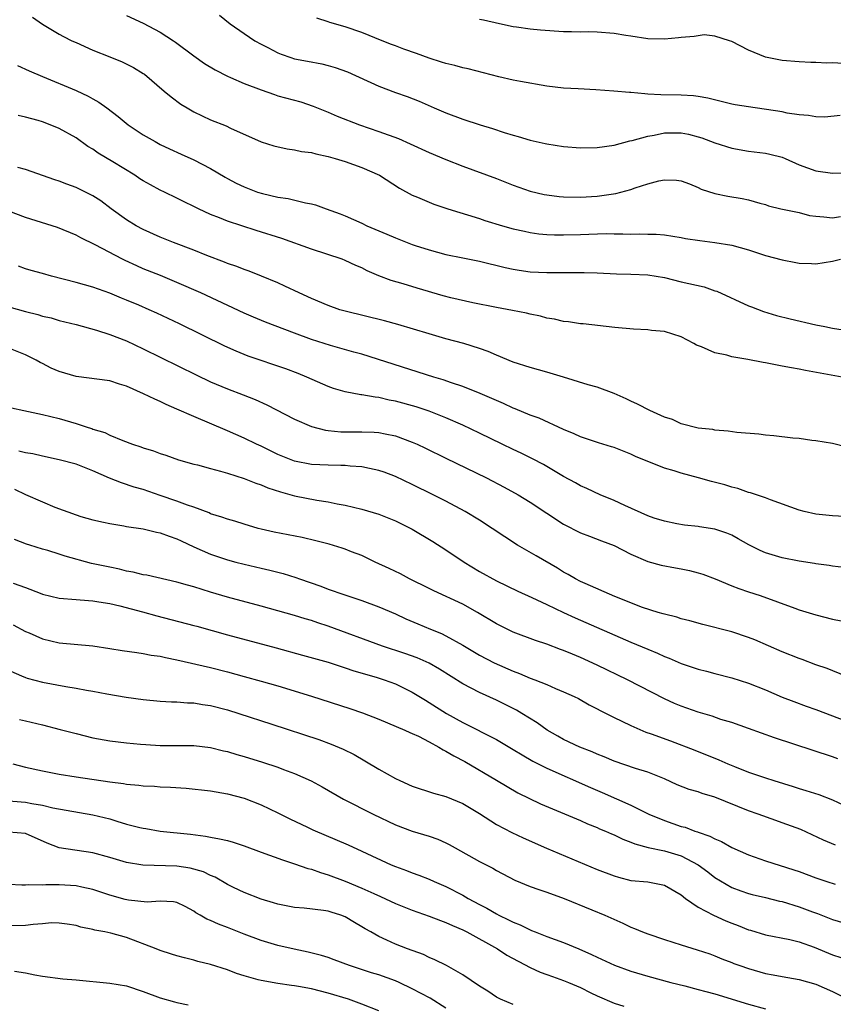
# Model space of a CAD drawing. Units: inches. Extents: x 2641205 to 2643000, y 1554000 to 1557000.
# Drawn here: x 2641936 to 2642033, y 1555032 to 1555149 of the extents above; entities that cross this region are included whole.
import ezdxf

# ---------------------------------------------------------------- set-up
doc = ezdxf.new("R2010")
doc.units = ezdxf.units.IN
doc.header["$MEASUREMENT"] = 0
doc.layers.add('LD26401554_2ft', color=135, linetype='Continuous')

msp = doc.modelspace()

# ---------------------------------------------------------------- linework, layer by layer
at = {"layer": 'LD26401554_2ft'}
for points, elevation in [([(2641937.81, 1555149.81), (2641939, 1555148.97), (2641941, 1555147.79), (2641941.51, 1555147.51), (2641942.51, 1555147), (2641943, 1555146.77), (2641945, 1555145.88), (2641947, 1555145.07), (2641948.5, 1555144.5), (2641949.83, 1555143.83), (2641951, 1555143.11), (2641951.14, 1555143), (2641953.48, 1555141), (2641954.31, 1555140.31), (2641955.47, 1555139.47), (2641956.22, 1555139), (2641957, 1555138.54), (2641959, 1555137.6), (2641960.87, 1555136.87), (2641961.39, 1555136.61), (2641965, 1555134.99), (2641966.51, 1555134.51), (2641968.12, 1555134.12), (2641969, 1555134.02), (2641969.82, 1555133.82), (2641971, 1555133.69), (2641971.54, 1555133.54), (2641973, 1555133.24), (2641973.84, 1555133), (2641975, 1555132.63), (2641977, 1555131.91), (2641979.09, 1555131), (2641981.47, 1555129.47), (2641983, 1555128.63), (2641983.61, 1555128.39), (2641985, 1555127.78), (2641985.55, 1555127.55), (2641987.23, 1555127), (2641991, 1555125.84), (2641991.63, 1555125.63), (2641993.73, 1555125), (2641995, 1555124.64), (2641996.33, 1555124.33), (2641997, 1555124.19), (2641998.04, 1555124.04), (2641999, 1555123.95), (2641999.91, 1555123.91), (2642001, 1555123.9), (2642003, 1555123.95), (2642004.01, 1555124.01), (2642006.06, 1555124.06), (2642007, 1555124.02), (2642008.05, 1555124.05), (2642009, 1555123.99), (2642010.04, 1555124.04), (2642011, 1555124), (2642011.99, 1555123.99), (2642013, 1555123.92), (2642015, 1555123.61), (2642015.49, 1555123.49), (2642017.22, 1555123.22), (2642019, 1555123.01), (2642021, 1555122.69), (2642023, 1555122.12), (2642025, 1555121.47), (2642027, 1555120.93), (2642028.64, 1555120.64), (2642029, 1555120.55), (2642030.5, 1555120.5), (2642031, 1555120.46), (2642033, 1555120.76), (2642033.93, 1555121)], 8474), ([(2641949, 1555149.98), (2641951, 1555149.09), (2641953, 1555148.03), (2641954.6, 1555147), (2641954.83, 1555146.83), (2641957, 1555145.21), (2641958.29, 1555144.29), (2641959.53, 1555143.53), (2641961, 1555142.79), (2641961.36, 1555142.64), (2641963, 1555141.92), (2641965, 1555141.14), (2641966.59, 1555140.59), (2641967, 1555140.46), (2641969.72, 1555139.72), (2641971.22, 1555139.22), (2641973, 1555138.5), (2641974.04, 1555138.04), (2641976.71, 1555137), (2641979, 1555136.22), (2641981.36, 1555135.36), (2641982.75, 1555134.75), (2641985, 1555133.7), (2641987, 1555132.87), (2641989, 1555132.09), (2641993, 1555130.6), (2641995, 1555129.83), (2641997, 1555129.12), (2641998.7, 1555128.7), (2641999, 1555128.65), (2642000.47, 1555128.47), (2642001, 1555128.43), (2642003, 1555128.41), (2642005, 1555128.52), (2642007.19, 1555128.81), (2642009, 1555129.31), (2642009.49, 1555129.49), (2642011, 1555129.98), (2642012.34, 1555130.34), (2642013, 1555130.45), (2642014.42, 1555130.42), (2642015, 1555130.32), (2642015.96, 1555129.96), (2642017, 1555129.53), (2642017.36, 1555129.36), (2642019, 1555128.83), (2642020.52, 1555128.52), (2642022.24, 1555128.24), (2642023, 1555128.06), (2642024.32, 1555127.68), (2642025, 1555127.5), (2642025.36, 1555127.36), (2642026.83, 1555127), (2642029, 1555126.55), (2642030.23, 1555126.23), (2642031, 1555126.13), (2642031.94, 1555126.06), (2642033, 1555125.92), (2642033.92, 1555126.08)], 8472), ([(2641960.05, 1555150.05), (2641961.35, 1555149), (2641963, 1555147.84), (2641964.25, 1555147), (2641965, 1555146.59), (2641965.82, 1555146.18), (2641967, 1555145.57), (2641967.4, 1555145.4), (2641968.55, 1555145), (2641969, 1555144.86), (2641970.54, 1555144.55), (2641972.23, 1555144.23), (2641973, 1555144.05), (2641973.82, 1555143.82), (2641975.28, 1555143.28), (2641979, 1555141.61), (2641981, 1555140.85), (2641982.38, 1555140.38), (2641983.8, 1555139.8), (2641985.6, 1555139), (2641987, 1555138.41), (2641989, 1555137.68), (2641991.07, 1555137), (2641992.55, 1555136.55), (2641993.93, 1555136.07), (2641995, 1555135.75), (2641995.61, 1555135.61), (2641997, 1555135.17), (2641998.79, 1555134.79), (2641999, 1555134.72), (2642001, 1555134.4), (2642003, 1555134.25), (2642005, 1555134.28), (2642007, 1555134.58), (2642008.89, 1555135.11), (2642009.14, 1555135.14), (2642011, 1555135.66), (2642011.75, 1555135.75), (2642013, 1555136.03), (2642013.94, 1555136.06), (2642015, 1555136.05), (2642015.87, 1555135.87), (2642017, 1555135.58), (2642017.44, 1555135.44), (2642019, 1555134.84), (2642021, 1555134.21), (2642023, 1555133.85), (2642025, 1555133.62), (2642025.52, 1555133.52), (2642027, 1555133.14), (2642027.34, 1555133), (2642029, 1555132.24), (2642031, 1555131.53), (2642033, 1555131.25), (2642035, 1555131.29)], 8470), ([(2642033.89, 1555138.11), (2642032.09, 1555137.91), (2642031, 1555137.93), (2642030.12, 1555138.12), (2642029, 1555138.19), (2642027.6, 1555138.4), (2642027, 1555138.53), (2642023, 1555139.13), (2642021.39, 1555139.39), (2642021, 1555139.46), (2642018.15, 1555140.15), (2642017, 1555140.36), (2642016.43, 1555140.43), (2642015, 1555140.51), (2642012.55, 1555140.55), (2642011, 1555140.66), (2642010.67, 1555140.67), (2642009, 1555140.85), (2642008.84, 1555140.84), (2642006.99, 1555141.01), (2642004.83, 1555141.17), (2642002.74, 1555141.26), (2642001, 1555141.37), (2641999, 1555141.59), (2641995.86, 1555142.14), (2641995, 1555142.32), (2641993.29, 1555142.71), (2641989.66, 1555143.66), (2641989, 1555143.77), (2641988.06, 1555144.06), (2641987, 1555144.27), (2641986.46, 1555144.46), (2641985, 1555144.93), (2641983.49, 1555145.49), (2641981.99, 1555145.99), (2641981, 1555146.38), (2641980.54, 1555146.54), (2641979.42, 1555147), (2641977, 1555147.97), (2641975, 1555148.66), (2641973.18, 1555149.18), (2641973, 1555149.25), (2641971.66, 1555149.66)], 8468), ([(2642034.27, 1555144.27), (2642033, 1555144.38), (2642032.32, 1555144.32), (2642031, 1555144.4), (2642030.4, 1555144.4), (2642029, 1555144.47), (2642027, 1555144.65), (2642025, 1555145.03), (2642023, 1555145.88), (2642021, 1555146.91), (2642020.75, 1555147), (2642019, 1555147.54), (2642017.7, 1555147.69), (2642017, 1555147.59), (2642016.52, 1555147.48), (2642015, 1555147.39), (2642014.66, 1555147.34), (2642013, 1555147.17), (2642011, 1555147.21), (2642009, 1555147.54), (2642008.38, 1555147.62), (2642007, 1555147.86), (2642005, 1555148.01), (2642003.96, 1555148.04), (2642003, 1555148.03), (2642001.93, 1555148.07), (2642001, 1555148.07), (2641998.26, 1555148.26), (2641997, 1555148.39), (2641995.38, 1555148.62), (2641995, 1555148.66), (2641993.39, 1555149), (2641991.46, 1555149.46), (2641991, 1555149.54)], 8466), ([(2641936.04, 1555144.04), (2641937.41, 1555143.41), (2641939, 1555142.73), (2641943, 1555141.08), (2641944.42, 1555140.42), (2641945, 1555140.08), (2641945.7, 1555139.7), (2641946.67, 1555139), (2641947.99, 1555137.99), (2641949.18, 1555137), (2641951, 1555135.81), (2641952.39, 1555135), (2641953, 1555134.67), (2641954.12, 1555134.12), (2641955.5, 1555133.5), (2641957, 1555132.85), (2641959, 1555131.82), (2641960.75, 1555130.75), (2641961, 1555130.62), (2641962.06, 1555130.06), (2641963, 1555129.62), (2641964.6, 1555129), (2641965.19, 1555128.81), (2641967, 1555128.38), (2641968.22, 1555128.22), (2641970.3, 1555127.7), (2641971, 1555127.6), (2641971.48, 1555127.48), (2641972.77, 1555127), (2641974.41, 1555126.41), (2641975, 1555126.17), (2641977, 1555125.29), (2641977.58, 1555125), (2641979.98, 1555123.98), (2641981, 1555123.54), (2641981.4, 1555123.4), (2641983, 1555122.77), (2641983.35, 1555122.65), (2641985, 1555122.13), (2641987, 1555121.59), (2641989, 1555121.17), (2641991, 1555120.78), (2641994.04, 1555120.04), (2641995, 1555119.83), (2641995.71, 1555119.71), (2641997, 1555119.53), (2641999, 1555119.43), (2642003, 1555119.45), (2642003.45, 1555119.45), (2642005, 1555119.4), (2642007.29, 1555119.29), (2642009, 1555119.24), (2642011, 1555119.15), (2642013, 1555118.82), (2642015, 1555118.34), (2642015.89, 1555118.11), (2642017.73, 1555117.73), (2642019, 1555117.27), (2642019.21, 1555117.21), (2642023, 1555115.47), (2642023.34, 1555115.34), (2642024.79, 1555114.79), (2642026.33, 1555114.33), (2642027.93, 1555113.93), (2642031, 1555113.22), (2642032.08, 1555113), (2642033, 1555112.83), (2642035, 1555112.5)], 8476), ([(2642035, 1555106.81), (2642029.78, 1555107.78), (2642029, 1555107.94), (2642028.09, 1555108.09), (2642027, 1555108.31), (2642026.4, 1555108.4), (2642025, 1555108.69), (2642024.72, 1555108.72), (2642022.92, 1555109.08), (2642021, 1555109.41), (2642020.4, 1555109.6), (2642019, 1555109.88), (2642017.41, 1555110.59), (2642016.79, 1555110.79), (2642016.48, 1555111), (2642015, 1555111.79), (2642013, 1555112.42), (2642011.44, 1555112.55), (2642011, 1555112.61), (2642009.3, 1555112.7), (2642007.09, 1555112.91), (2642003.32, 1555113.32), (2642003, 1555113.34), (2642001.58, 1555113.58), (2642001, 1555113.61), (2641999.9, 1555113.9), (2641999, 1555114.01), (2641998.25, 1555114.25), (2641997, 1555114.48), (2641996.6, 1555114.6), (2641994.92, 1555114.92), (2641993, 1555115.27), (2641990.18, 1555115.82), (2641987.58, 1555116.42), (2641986.66, 1555116.66), (2641983.56, 1555117.55), (2641981.93, 1555118.07), (2641980.48, 1555118.48), (2641979.03, 1555119.03), (2641977.64, 1555119.64), (2641977, 1555119.97), (2641976.27, 1555120.27), (2641975, 1555120.87), (2641974.65, 1555121), (2641971, 1555122.2), (2641967.47, 1555123.47), (2641964.42, 1555124.42), (2641961, 1555125.54), (2641960.08, 1555125.92), (2641959, 1555126.33), (2641957.55, 1555127), (2641957, 1555127.28), (2641955.84, 1555127.84), (2641955, 1555128.28), (2641953.52, 1555129), (2641953, 1555129.24), (2641951.84, 1555129.84), (2641951, 1555130.33), (2641950.59, 1555130.59), (2641950.01, 1555131), (2641947.39, 1555132.61), (2641945.64, 1555133.64), (2641945, 1555134.08), (2641944.41, 1555134.41), (2641943, 1555135.43), (2641941, 1555136.57), (2641939.93, 1555137), (2641939, 1555137.34), (2641938.49, 1555137.51), (2641937, 1555137.92), (2641936.11, 1555138.11)], 8478), ([(2642034.67, 1555098.67), (2642033, 1555099.08), (2642031, 1555099.42), (2642030.54, 1555099.46), (2642029, 1555099.68), (2642028.27, 1555099.73), (2642026.02, 1555100.02), (2642025, 1555100.07), (2642024.2, 1555100.2), (2642021.6, 1555100.4), (2642020.57, 1555100.57), (2642019, 1555100.7), (2642018.75, 1555100.75), (2642017, 1555100.93), (2642015, 1555101.44), (2642013.94, 1555101.94), (2642013, 1555102.23), (2642011.25, 1555103), (2642009.79, 1555103.79), (2642009, 1555104.14), (2642008.42, 1555104.42), (2642007, 1555105.05), (2642005, 1555105.78), (2642003.92, 1555106.08), (2642001, 1555107), (2641999, 1555107.59), (2641997, 1555108.13), (2641995, 1555108.77), (2641993, 1555109.59), (2641992.03, 1555110.03), (2641991, 1555110.4), (2641989.13, 1555111), (2641987, 1555111.56), (2641985, 1555112.13), (2641981.26, 1555113.26), (2641979.69, 1555113.69), (2641975, 1555114.82), (2641974.39, 1555115), (2641973, 1555115.49), (2641971, 1555116.33), (2641969.52, 1555117), (2641967.82, 1555117.82), (2641967, 1555118.2), (2641965.07, 1555119), (2641963.58, 1555119.58), (2641963, 1555119.78), (2641962.14, 1555120.14), (2641961, 1555120.52), (2641960.66, 1555120.66), (2641958.54, 1555121.46), (2641957, 1555122.08), (2641954.58, 1555123), (2641953, 1555123.64), (2641951, 1555124.54), (2641950.15, 1555125), (2641949, 1555125.69), (2641947.17, 1555127), (2641945.95, 1555127.95), (2641945, 1555128.54), (2641943, 1555129.54), (2641941.92, 1555129.92), (2641941, 1555130.3), (2641940.47, 1555130.47), (2641937, 1555131.68), (2641936.07, 1555131.93)], 8480), ([(2642034.43, 1555090.43), (2642033, 1555090.48), (2642031, 1555090.71), (2642029.62, 1555091), (2642029, 1555091.16), (2642025.59, 1555092.41), (2642025, 1555092.65), (2642023.24, 1555093.24), (2642023, 1555093.28), (2642021.73, 1555093.73), (2642021, 1555093.89), (2642020.17, 1555094.17), (2642018.59, 1555094.59), (2642017.03, 1555095.03), (2642015, 1555095.57), (2642014.15, 1555095.85), (2642013, 1555096.17), (2642009.56, 1555097.56), (2642009, 1555097.82), (2642007, 1555098.6), (2642006.71, 1555098.71), (2642005.16, 1555099.16), (2642003, 1555099.88), (2642002.25, 1555100.25), (2642001, 1555100.76), (2641998.09, 1555102.09), (2641997, 1555102.46), (2641995.22, 1555103.22), (2641995, 1555103.3), (2641993.85, 1555103.85), (2641993, 1555104.2), (2641992.46, 1555104.46), (2641991.06, 1555105.06), (2641989, 1555105.89), (2641987.68, 1555106.32), (2641986.67, 1555106.67), (2641985.54, 1555107), (2641977, 1555109.7), (2641976.05, 1555109.95), (2641973.25, 1555110.75), (2641971, 1555111.47), (2641969, 1555112.21), (2641965.53, 1555113.53), (2641964.11, 1555114.11), (2641963, 1555114.6), (2641957.83, 1555117), (2641955, 1555118.25), (2641953.06, 1555119.06), (2641951, 1555119.88), (2641950.21, 1555120.21), (2641948.84, 1555120.84), (2641948.54, 1555121), (2641945.26, 1555122.74), (2641943.55, 1555123.55), (2641943, 1555123.89), (2641940.79, 1555124.79), (2641940.14, 1555125), (2641937, 1555125.97), (2641935, 1555126.71)], 8482), ([(2642035, 1555084.25), (2642033, 1555084.49), (2642032.57, 1555084.57), (2642031, 1555084.79), (2642030.83, 1555084.83), (2642029, 1555085.11), (2642027, 1555085.49), (2642025, 1555086.09), (2642024.36, 1555086.36), (2642023.03, 1555087.03), (2642021.76, 1555087.76), (2642021, 1555088.18), (2642020.42, 1555088.42), (2642019, 1555088.9), (2642017.17, 1555089.17), (2642017, 1555089.21), (2642015.39, 1555089.39), (2642014.45, 1555089.55), (2642013, 1555089.85), (2642011.77, 1555090.23), (2642011, 1555090.51), (2642008.29, 1555091.71), (2642007, 1555092.31), (2642005.33, 1555093), (2642003.76, 1555093.76), (2642003, 1555094.08), (2642002.42, 1555094.42), (2642001, 1555095.16), (2641998.59, 1555096.59), (2641997.28, 1555097.28), (2641995.94, 1555097.94), (2641995, 1555098.37), (2641993.68, 1555099), (2641991, 1555100.31), (2641989, 1555101.27), (2641987, 1555102.16), (2641985, 1555102.95), (2641983.45, 1555103.45), (2641981, 1555104.12), (2641980.26, 1555104.26), (2641979, 1555104.56), (2641978.59, 1555104.59), (2641977, 1555104.88), (2641976.89, 1555104.89), (2641975, 1555105.25), (2641973.64, 1555105.64), (2641973, 1555105.88), (2641970.47, 1555107), (2641969.41, 1555107.41), (2641967.96, 1555107.96), (2641963.49, 1555109.49), (2641962.06, 1555110.06), (2641960.68, 1555110.68), (2641955.31, 1555113.31), (2641952.59, 1555114.59), (2641951.7, 1555115), (2641950.47, 1555115.53), (2641949, 1555116.15), (2641948.39, 1555116.39), (2641947, 1555116.96), (2641945, 1555117.67), (2641943, 1555118.23), (2641940.07, 1555119), (2641939, 1555119.32), (2641937.66, 1555119.66), (2641937, 1555119.86), (2641936.17, 1555120.17)], 8484), ([(2641935, 1555115.33), (2641937, 1555114.79), (2641938.45, 1555114.45), (2641939, 1555114.25), (2641940.04, 1555114.04), (2641941, 1555113.74), (2641943, 1555113.24), (2641945.43, 1555112.57), (2641947, 1555112.06), (2641949, 1555111.3), (2641951, 1555110.36), (2641957.27, 1555107.27), (2641959, 1555106.43), (2641961, 1555105.58), (2641962.87, 1555104.87), (2641964.31, 1555104.31), (2641965.69, 1555103.69), (2641969, 1555101.97), (2641971, 1555101.12), (2641972.68, 1555100.68), (2641973, 1555100.64), (2641974.49, 1555100.49), (2641975, 1555100.48), (2641977, 1555100.49), (2641978.46, 1555100.46), (2641979, 1555100.42), (2641979.76, 1555100.24), (2641981, 1555099.99), (2641983, 1555099.25), (2641983.57, 1555099), (2641984.55, 1555098.55), (2641987, 1555097.37), (2641991.82, 1555095), (2641993.92, 1555093.92), (2641995.6, 1555093), (2641997, 1555092.12), (2641999, 1555090.81), (2642001, 1555089.52), (2642003, 1555088.48), (2642004.06, 1555088.06), (2642005.5, 1555087.5), (2642007, 1555086.98), (2642009, 1555085.94), (2642011, 1555085.07), (2642012.61, 1555084.61), (2642014.3, 1555084.3), (2642015, 1555084.18), (2642015.98, 1555083.98), (2642017, 1555083.73), (2642017.56, 1555083.56), (2642019.01, 1555082.99), (2642021, 1555082.17), (2642021.84, 1555081.84), (2642023, 1555081.47), (2642024.37, 1555081), (2642028.5, 1555079.5), (2642029, 1555079.33), (2642031, 1555078.72), (2642033, 1555078.21), (2642034.02, 1555078.02)], 8486), ([(2642034.56, 1555071.44), (2642032.35, 1555072.35), (2642031, 1555072.79), (2642029.39, 1555073.39), (2642029, 1555073.51), (2642027, 1555074.31), (2642023.74, 1555075.74), (2642023, 1555076.04), (2642021, 1555076.7), (2642017.55, 1555077.55), (2642016.01, 1555078.01), (2642015, 1555078.26), (2642014.45, 1555078.45), (2642013, 1555078.78), (2642012.84, 1555078.84), (2642012.26, 1555079), (2642010.39, 1555079.61), (2642007.1, 1555080.9), (2642003.55, 1555082.45), (2642003, 1555082.7), (2642002.43, 1555083), (2642001.53, 1555083.53), (2642001, 1555083.8), (2642000.26, 1555084.26), (2641997.74, 1555085.74), (2641995.51, 1555087), (2641993.99, 1555087.99), (2641992.49, 1555089), (2641991, 1555089.96), (2641989.29, 1555091), (2641987, 1555092.22), (2641985.49, 1555093), (2641983, 1555094.23), (2641981, 1555095.17), (2641979.67, 1555095.67), (2641979, 1555095.9), (2641977.89, 1555096.11), (2641977, 1555096.32), (2641975.61, 1555096.39), (2641975, 1555096.46), (2641974.49, 1555096.49), (2641973, 1555096.5), (2641971, 1555096.59), (2641968.98, 1555096.98), (2641967, 1555097.8), (2641965, 1555098.76), (2641964.46, 1555099), (2641963, 1555099.71), (2641961, 1555100.59), (2641957, 1555102.29), (2641955, 1555103.19), (2641953.72, 1555103.72), (2641953, 1555104.08), (2641952.35, 1555104.35), (2641951.01, 1555105), (2641949, 1555105.91), (2641948.16, 1555106.16), (2641947, 1555106.55), (2641943, 1555107.06), (2641941, 1555107.67), (2641940.05, 1555108.05), (2641939, 1555108.59), (2641938.71, 1555108.71), (2641938.24, 1555109), (2641937, 1555109.65), (2641935, 1555110.42)], 8488), ([(2641935.33, 1555103.33), (2641936.77, 1555103), (2641939, 1555102.55), (2641941, 1555102.06), (2641943, 1555101.46), (2641944.43, 1555101), (2641944.87, 1555100.87), (2641945, 1555100.81), (2641946.41, 1555100.41), (2641947, 1555100.1), (2641948.56, 1555099.44), (2641949.73, 1555099), (2641950.71, 1555098.71), (2641951, 1555098.59), (2641952.22, 1555098.22), (2641953, 1555097.92), (2641953.69, 1555097.69), (2641955.17, 1555097.17), (2641957, 1555096.65), (2641957.46, 1555096.54), (2641959, 1555096.12), (2641960.18, 1555095.82), (2641961, 1555095.55), (2641963, 1555094.94), (2641964.37, 1555094.37), (2641965, 1555094.18), (2641965.82, 1555093.82), (2641967.33, 1555093.33), (2641969, 1555092.88), (2641971.64, 1555092.36), (2641973, 1555092.16), (2641974.07, 1555091.93), (2641975, 1555091.78), (2641977, 1555091.3), (2641979, 1555090.7), (2641981, 1555089.89), (2641983, 1555088.9), (2641985.45, 1555087.45), (2641987, 1555086.45), (2641989.15, 1555085), (2641991, 1555083.87), (2641993, 1555082.75), (2641995.54, 1555081.54), (2641997.22, 1555080.78), (2641999, 1555079.93), (2642001, 1555079), (2642002.38, 1555078.38), (2642009, 1555075.47), (2642011, 1555074.62), (2642012.16, 1555074.16), (2642013, 1555073.77), (2642013.56, 1555073.56), (2642015, 1555072.93), (2642017, 1555072.25), (2642018.01, 1555072.01), (2642019, 1555071.73), (2642021, 1555071.22), (2642023, 1555070.58), (2642025, 1555069.78), (2642027, 1555068.94), (2642028.4, 1555068.4), (2642029.87, 1555067.87), (2642031, 1555067.48), (2642033, 1555066.72), (2642035.68, 1555065.68)], 8490), ([(2642033.61, 1555061.61), (2642033, 1555061.84), (2642026.1, 1555064.1), (2642023, 1555065.22), (2642021, 1555065.9), (2642019.71, 1555066.29), (2642018.65, 1555066.65), (2642017, 1555067.14), (2642015, 1555067.85), (2642014.19, 1555068.19), (2642013, 1555068.73), (2642008.6, 1555071), (2642005, 1555072.74), (2642003, 1555073.65), (2642002.04, 1555074.04), (2642001, 1555074.48), (2642000.61, 1555074.61), (2641999, 1555075.22), (2641997.65, 1555075.65), (2641995, 1555076.65), (2641993, 1555077.64), (2641990.77, 1555079), (2641989, 1555080), (2641985.57, 1555081.57), (2641985, 1555081.86), (2641982.68, 1555083), (2641981.58, 1555083.58), (2641980.24, 1555084.24), (2641978.57, 1555085), (2641977, 1555085.76), (2641975.77, 1555086.23), (2641975, 1555086.54), (2641974.66, 1555086.66), (2641973.11, 1555087.11), (2641971.53, 1555087.53), (2641969.9, 1555087.9), (2641966.55, 1555088.55), (2641965, 1555088.91), (2641964.65, 1555089), (2641963, 1555089.5), (2641961.87, 1555089.87), (2641961, 1555090.1), (2641960.35, 1555090.35), (2641959, 1555090.75), (2641958.83, 1555090.83), (2641957, 1555091.51), (2641956.25, 1555091.75), (2641955, 1555092.23), (2641953, 1555092.93), (2641951, 1555093.61), (2641949.92, 1555093.92), (2641948.4, 1555094.4), (2641946.99, 1555094.99), (2641945, 1555095.85), (2641943.6, 1555096.4), (2641943, 1555096.62), (2641941, 1555097.16), (2641939, 1555097.57), (2641937.85, 1555097.85), (2641937, 1555098), (2641936.19, 1555098.19)], 8492), ([(2641935.66, 1555093.66), (2641937, 1555093.04), (2641939, 1555092.14), (2641940.46, 1555091.54), (2641943, 1555090.61), (2641943.57, 1555090.43), (2641945, 1555090.01), (2641946.25, 1555089.75), (2641947, 1555089.57), (2641948.69, 1555089.31), (2641949, 1555089.24), (2641951, 1555088.94), (2641952.56, 1555088.56), (2641953, 1555088.49), (2641954.06, 1555088.06), (2641955, 1555087.77), (2641955.51, 1555087.51), (2641957, 1555086.8), (2641959, 1555085.92), (2641961, 1555085.27), (2641962.02, 1555085), (2641963, 1555084.75), (2641965, 1555084.28), (2641966.05, 1555084.05), (2641967.64, 1555083.64), (2641969.16, 1555083.16), (2641969.58, 1555083), (2641972.12, 1555082.12), (2641973, 1555081.79), (2641974.87, 1555081.13), (2641977, 1555080.42), (2641979, 1555079.68), (2641981, 1555078.82), (2641982.24, 1555078.24), (2641983.64, 1555077.64), (2641985.17, 1555077), (2641986.49, 1555076.49), (2641987, 1555076.23), (2641989, 1555075.1), (2641991, 1555073.93), (2641992.75, 1555073), (2641995, 1555072), (2641995.74, 1555071.74), (2641997, 1555071.2), (2641997.56, 1555071), (2641999, 1555070.44), (2642000.03, 1555069.97), (2642001, 1555069.58), (2642002.27, 1555069), (2642002.75, 1555068.75), (2642004.02, 1555068.02), (2642005, 1555067.53), (2642005.33, 1555067.33), (2642007, 1555066.49), (2642007.94, 1555066.06), (2642009, 1555065.54), (2642010.78, 1555064.78), (2642011.43, 1555064.57), (2642013.72, 1555063.72), (2642016.62, 1555062.62), (2642019.47, 1555061.47), (2642020.53, 1555061), (2642021.33, 1555060.67), (2642023, 1555060.02), (2642025, 1555059.32), (2642026, 1555059), (2642028.31, 1555058.31), (2642029, 1555058.08), (2642029.83, 1555057.83), (2642031.34, 1555057.34), (2642033, 1555056.7), (2642035, 1555055.75)], 8494), ([(2642033.33, 1555051.33), (2642031.92, 1555051.92), (2642029.2, 1555053.2), (2642027, 1555054), (2642026.24, 1555054.24), (2642024.16, 1555055), (2642023, 1555055.41), (2642019, 1555057.05), (2642017.48, 1555057.48), (2642017, 1555057.65), (2642015.95, 1555057.95), (2642014.51, 1555058.51), (2642013, 1555059.21), (2642011, 1555060.02), (2642009.54, 1555060.46), (2642007, 1555061.31), (2642005.82, 1555061.82), (2642005, 1555062.13), (2642004.41, 1555062.41), (2642002.94, 1555063), (2642001, 1555063.91), (2642000.29, 1555064.29), (2641999.03, 1555065), (2641997.86, 1555065.86), (2641996.04, 1555067), (2641995.38, 1555067.38), (2641993, 1555068.56), (2641991, 1555069.48), (2641989, 1555070.51), (2641986.25, 1555072.25), (2641985, 1555072.98), (2641983.59, 1555073.59), (2641982.11, 1555074.11), (2641979.44, 1555075), (2641973, 1555077.38), (2641971.77, 1555077.77), (2641971, 1555078.03), (2641970.24, 1555078.24), (2641969, 1555078.62), (2641965, 1555079.74), (2641961, 1555080.81), (2641959, 1555081.41), (2641957, 1555082.04), (2641956.24, 1555082.24), (2641955, 1555082.62), (2641951.42, 1555083.42), (2641951, 1555083.48), (2641949.8, 1555083.8), (2641949, 1555083.93), (2641948.15, 1555084.15), (2641947, 1555084.37), (2641944.84, 1555084.84), (2641941.7, 1555085.7), (2641941, 1555085.94), (2641939.63, 1555086.37), (2641939, 1555086.54), (2641937.49, 1555087), (2641937.12, 1555087.12), (2641935.69, 1555087.69)], 8496), ([(2641935.5, 1555082.5), (2641937, 1555081.96), (2641938.71, 1555081.29), (2641939, 1555081.19), (2641941, 1555080.7), (2641943, 1555080.53), (2641943.49, 1555080.51), (2641945, 1555080.39), (2641945.72, 1555080.28), (2641947, 1555080.05), (2641948.22, 1555079.78), (2641950.92, 1555079.08), (2641952.59, 1555078.59), (2641957, 1555077.47), (2641957.36, 1555077.36), (2641961, 1555076.36), (2641966.8, 1555074.8), (2641969.94, 1555073.94), (2641973, 1555073.07), (2641975, 1555072.43), (2641976.06, 1555072.06), (2641978.69, 1555071.31), (2641979.64, 1555071), (2641981, 1555070.5), (2641983, 1555069.53), (2641984.56, 1555068.56), (2641985, 1555068.31), (2641987.05, 1555067), (2641989, 1555065.91), (2641993, 1555063.9), (2641995, 1555062.72), (2641996.06, 1555062.06), (2641997.33, 1555061.33), (2641999, 1555060.47), (2642004.18, 1555058.18), (2642005.59, 1555057.59), (2642009, 1555056.07), (2642011.14, 1555055), (2642013, 1555054.24), (2642015, 1555053.56), (2642015.45, 1555053.45), (2642016.6, 1555053), (2642016.91, 1555052.91), (2642017, 1555052.87), (2642018.4, 1555052.4), (2642019, 1555052.06), (2642019.76, 1555051.76), (2642021, 1555051.06), (2642023, 1555050.19), (2642025, 1555049.48), (2642028.39, 1555048.39), (2642029, 1555048.18), (2642031, 1555047.44), (2642032.32, 1555047), (2642033.3, 1555046.7)], 8498), ([(2641935.52, 1555077.52), (2641937, 1555076.75), (2641937.43, 1555076.57), (2641939, 1555075.85), (2641941, 1555075.4), (2641945, 1555075.03), (2641947, 1555074.73), (2641948.47, 1555074.47), (2641950.22, 1555074.22), (2641951, 1555074.14), (2641951.94, 1555073.94), (2641953, 1555073.8), (2641953.64, 1555073.64), (2641955, 1555073.36), (2641959, 1555072.45), (2641961, 1555071.94), (2641963, 1555071.4), (2641965, 1555070.84), (2641967, 1555070.26), (2641971, 1555069.04), (2641975.57, 1555067.57), (2641977.07, 1555067.07), (2641979, 1555066.32), (2641982.09, 1555065), (2641982.71, 1555064.71), (2641983, 1555064.6), (2641983.73, 1555064.27), (2641985, 1555063.62), (2641986.15, 1555063), (2641986.66, 1555062.66), (2641987, 1555062.52), (2641987.94, 1555061.94), (2641989.26, 1555061.26), (2641993, 1555059.04), (2641995.56, 1555057.56), (2641998.25, 1555056.25), (2642003, 1555054.24), (2642003.85, 1555053.85), (2642005, 1555053.41), (2642005.28, 1555053.28), (2642005.96, 1555053), (2642006.68, 1555052.68), (2642007, 1555052.55), (2642008.04, 1555052.04), (2642009, 1555051.7), (2642009.48, 1555051.48), (2642011.06, 1555051.06), (2642013, 1555050.65), (2642015, 1555050.04), (2642016.99, 1555049), (2642018.16, 1555048.15), (2642019, 1555047.48), (2642021, 1555046.29), (2642022.09, 1555045.91), (2642023, 1555045.57), (2642023.44, 1555045.44), (2642025, 1555045.1), (2642026.68, 1555044.68), (2642027, 1555044.61), (2642029, 1555044), (2642030.61, 1555043.39), (2642031.18, 1555043.18), (2642033, 1555042.47), (2642035, 1555041.9)], 8500), ([(2641933, 1555072.99), (2641936.52, 1555071.48), (2641937, 1555071.26), (2641937.19, 1555071.19), (2641939, 1555070.72), (2641941.79, 1555070.21), (2641943, 1555070.01), (2641944.23, 1555069.77), (2641945, 1555069.65), (2641946.66, 1555069.34), (2641948.94, 1555068.94), (2641951, 1555068.65), (2641953, 1555068.45), (2641954.36, 1555068.36), (2641955, 1555068.36), (2641956.24, 1555068.24), (2641957, 1555068.24), (2641958.05, 1555068.05), (2641959, 1555067.93), (2641961, 1555067.41), (2641962.35, 1555067), (2641966.27, 1555065.73), (2641971.88, 1555063.88), (2641973.35, 1555063.35), (2641974.76, 1555062.76), (2641976.1, 1555062.1), (2641977.37, 1555061.37), (2641979, 1555060.38), (2641981, 1555059.26), (2641981.53, 1555059), (2641983, 1555058.35), (2641985.5, 1555057.5), (2641987, 1555057.1), (2641989, 1555056.28), (2641991, 1555055.08), (2641993, 1555053.79), (2641994.82, 1555052.82), (2641996.19, 1555052.19), (2641998.98, 1555050.98), (2642005, 1555048.43), (2642007, 1555047.66), (2642007.51, 1555047.51), (2642009, 1555047.14), (2642011, 1555046.95), (2642013, 1555046.58), (2642015, 1555045.41), (2642015.49, 1555045), (2642017, 1555043.96), (2642018.81, 1555043), (2642020.31, 1555042.31), (2642021, 1555042.04), (2642021.77, 1555041.77), (2642023, 1555041.27), (2642023.22, 1555041.22), (2642025, 1555040.67), (2642027.89, 1555040.11), (2642029, 1555039.83), (2642030.81, 1555039.19), (2642033, 1555038.3), (2642033.98, 1555037.98)], 8502), ([(2641936.29, 1555066.29), (2641937, 1555066.1), (2641939, 1555065.62), (2641941.09, 1555065.09), (2641943, 1555064.59), (2641945, 1555064.11), (2641947, 1555063.73), (2641949, 1555063.49), (2641950.65, 1555063.35), (2641951.28, 1555063.28), (2641953, 1555063.16), (2641955, 1555063.16), (2641957, 1555063.19), (2641959, 1555062.95), (2641960.55, 1555062.55), (2641961, 1555062.45), (2641962.11, 1555062.11), (2641963, 1555061.86), (2641965.19, 1555061.19), (2641967, 1555060.59), (2641967.68, 1555060.32), (2641969, 1555059.84), (2641970.96, 1555058.96), (2641972.26, 1555058.26), (2641974.81, 1555056.81), (2641978.34, 1555055), (2641981, 1555053.75), (2641983, 1555053.01), (2641985, 1555052.41), (2641986.04, 1555052.04), (2641987, 1555051.6), (2641987.4, 1555051.4), (2641988.11, 1555051), (2641991, 1555049.4), (2641992.59, 1555048.59), (2641993, 1555048.33), (2641995.18, 1555047.18), (2641997, 1555046.43), (2641998.04, 1555046.04), (2641999, 1555045.73), (2642001.05, 1555045), (2642004.35, 1555043.65), (2642005.89, 1555043), (2642008.05, 1555042.05), (2642009, 1555041.59), (2642009.43, 1555041.43), (2642010.4, 1555041), (2642011, 1555040.77), (2642013, 1555040.1), (2642015, 1555039.46), (2642016.88, 1555038.88), (2642018.39, 1555038.39), (2642019, 1555038.16), (2642019.82, 1555037.82), (2642021, 1555037.37), (2642021.26, 1555037.26), (2642021.95, 1555037), (2642023, 1555036.64), (2642025, 1555036.08), (2642025.92, 1555035.92), (2642027, 1555035.7), (2642029, 1555035.35), (2642031, 1555034.79), (2642033, 1555033.93), (2642035, 1555032.9)], 8504), ([(2641935.46, 1555061), (2641937, 1555060.61), (2641939, 1555060.17), (2641941, 1555059.78), (2641943, 1555059.45), (2641947, 1555058.85), (2641948.65, 1555058.65), (2641949, 1555058.58), (2641950.46, 1555058.46), (2641951, 1555058.39), (2641952.33, 1555058.33), (2641953, 1555058.27), (2641954.22, 1555058.22), (2641956.09, 1555058.09), (2641959, 1555057.78), (2641961, 1555057.44), (2641963, 1555056.91), (2641965, 1555056.11), (2641967, 1555055.17), (2641968.44, 1555054.44), (2641970.55, 1555053.45), (2641971.15, 1555053.15), (2641975.36, 1555051.36), (2641977, 1555050.63), (2641980.48, 1555049), (2641981, 1555048.77), (2641982.31, 1555048.31), (2641983, 1555048.02), (2641983.77, 1555047.77), (2641985, 1555047.28), (2641985.61, 1555047), (2641987, 1555046.42), (2641989, 1555045.38), (2641989.65, 1555045), (2641991, 1555044.28), (2641991.85, 1555043.85), (2641993, 1555043.14), (2641993.28, 1555043), (2641994.45, 1555042.45), (2641995, 1555042.15), (2641995.84, 1555041.84), (2641997, 1555041.25), (2641997.19, 1555041.19), (2641997.62, 1555041), (2641999, 1555040.46), (2642001, 1555039.76), (2642002.82, 1555039), (2642004.33, 1555038.33), (2642005, 1555037.99), (2642007.06, 1555037.06), (2642009, 1555036.35), (2642011, 1555035.74), (2642013.75, 1555035), (2642015.41, 1555034.59), (2642017, 1555034.17), (2642017.91, 1555033.91), (2642019, 1555033.63), (2642023, 1555032.42), (2642025, 1555031.88)], 8506), ([(2641935, 1555056.59), (2641936.47, 1555056.47), (2641937, 1555056.44), (2641937.72, 1555056.28), (2641939, 1555056.07), (2641940.23, 1555055.77), (2641945, 1555054.94), (2641947, 1555054.44), (2641947.83, 1555054.17), (2641949, 1555053.83), (2641950.58, 1555053.42), (2641951, 1555053.33), (2641951.29, 1555053.29), (2641953, 1555052.99), (2641956.62, 1555052.62), (2641958.38, 1555052.38), (2641959, 1555052.28), (2641960.08, 1555052.08), (2641961, 1555051.87), (2641961.68, 1555051.68), (2641963, 1555051.26), (2641965, 1555050.5), (2641967.57, 1555049.57), (2641969, 1555049.12), (2641970.57, 1555048.57), (2641971, 1555048.47), (2641972.08, 1555048.08), (2641973, 1555047.81), (2641975, 1555047.05), (2641977, 1555046.23), (2641978.43, 1555045.57), (2641979.22, 1555045.22), (2641981, 1555044.37), (2641981.98, 1555043.98), (2641983, 1555043.59), (2641985, 1555042.9), (2641986.36, 1555042.36), (2641987, 1555042.14), (2641987.76, 1555041.76), (2641989, 1555041.25), (2641989.49, 1555041), (2641993.12, 1555039), (2641994.26, 1555038.26), (2641997, 1555036.76), (2641998.21, 1555036.21), (2641999, 1555035.94), (2641999.69, 1555035.69), (2642001, 1555035.25), (2642001.56, 1555035), (2642003, 1555034.41), (2642004.22, 1555033.78), (2642005, 1555033.41), (2642007, 1555032.55), (2642008.16, 1555032.16)], 8508), ([(2641995, 1555032.37), (2641993.47, 1555033), (2641993, 1555033.25), (2641991.97, 1555033.97), (2641991, 1555034.57), (2641989, 1555035.92), (2641987.06, 1555037), (2641985.69, 1555037.69), (2641985, 1555037.97), (2641984.31, 1555038.31), (2641982.42, 1555039), (2641981, 1555039.55), (2641979.97, 1555040.03), (2641979, 1555040.45), (2641978.06, 1555041), (2641977.38, 1555041.38), (2641977, 1555041.62), (2641976.12, 1555042.12), (2641975, 1555042.81), (2641974.51, 1555043), (2641973.34, 1555043.34), (2641973, 1555043.46), (2641972.43, 1555043.57), (2641970.15, 1555043.85), (2641969, 1555043.92), (2641967, 1555044.3), (2641966.48, 1555044.48), (2641965, 1555044.91), (2641963, 1555045.69), (2641961.71, 1555046.29), (2641961, 1555046.63), (2641959.53, 1555047.53), (2641959, 1555047.71), (2641958.17, 1555048.17), (2641956.59, 1555048.59), (2641955, 1555048.82), (2641950.93, 1555048.93), (2641949, 1555049.25), (2641947, 1555049.85), (2641945, 1555050.4), (2641941, 1555051.02), (2641939.57, 1555051.57), (2641937, 1555052.7), (2641935, 1555052.88)], 8510), ([(2641987, 1555031.95), (2641985.13, 1555033.13), (2641983, 1555034.25), (2641981.42, 1555035), (2641981, 1555035.18), (2641979, 1555035.9), (2641978.16, 1555036.16), (2641975.52, 1555037), (2641973.7, 1555037.7), (2641973, 1555037.95), (2641972.2, 1555038.2), (2641970.6, 1555038.6), (2641968.94, 1555038.94), (2641967, 1555039.4), (2641965, 1555039.99), (2641963, 1555040.74), (2641961, 1555041.54), (2641959.93, 1555041.93), (2641959, 1555042.38), (2641958.54, 1555042.54), (2641957.75, 1555043), (2641957.26, 1555043.26), (2641957, 1555043.48), (2641955.98, 1555044.02), (2641955, 1555044.5), (2641954.59, 1555044.59), (2641953, 1555044.66), (2641951.47, 1555044.53), (2641949.23, 1555044.77), (2641948.85, 1555044.85), (2641947, 1555045.37), (2641945, 1555046.05), (2641943.68, 1555046.32), (2641943, 1555046.5), (2641941, 1555046.6), (2641939.39, 1555046.61), (2641939, 1555046.56), (2641937.4, 1555046.6), (2641937, 1555046.55), (2641936.55, 1555046.55), (2641935, 1555046.63)], 8512), ([(2641979, 1555031.61), (2641977, 1555032.42), (2641975.42, 1555033), (2641973, 1555033.74), (2641971, 1555034.25), (2641969.47, 1555034.53), (2641969, 1555034.6), (2641968.63, 1555034.63), (2641967, 1555034.86), (2641965, 1555035.22), (2641964.67, 1555035.33), (2641963, 1555035.79), (2641962.08, 1555036.08), (2641961, 1555036.49), (2641959, 1555037.12), (2641957.5, 1555037.5), (2641957, 1555037.65), (2641955.91, 1555037.91), (2641955, 1555038.16), (2641954.37, 1555038.37), (2641953, 1555038.79), (2641952.51, 1555039), (2641949, 1555040.33), (2641947.15, 1555040.85), (2641946.43, 1555041), (2641945.22, 1555041.22), (2641945, 1555041.29), (2641943.56, 1555041.56), (2641943, 1555041.76), (2641941.93, 1555041.93), (2641941, 1555042.05), (2641940.07, 1555042.07), (2641939, 1555041.96), (2641937.9, 1555041.9), (2641937, 1555041.78), (2641935, 1555041.75)], 8514), ([(2641935.67, 1555036.33), (2641937, 1555036.14), (2641938.08, 1555035.92), (2641939, 1555035.76), (2641941.44, 1555035.44), (2641943, 1555035.3), (2641947, 1555034.91), (2641949, 1555034.58), (2641951, 1555033.92), (2641953, 1555033.15), (2641954.71, 1555032.71), (2641955, 1555032.61), (2641956.34, 1555032.34)], 8516)]:
    msp.add_lwpolyline(points, dxfattribs=dict(at, elevation=elevation))

doc.saveas('drawing.dxf')
